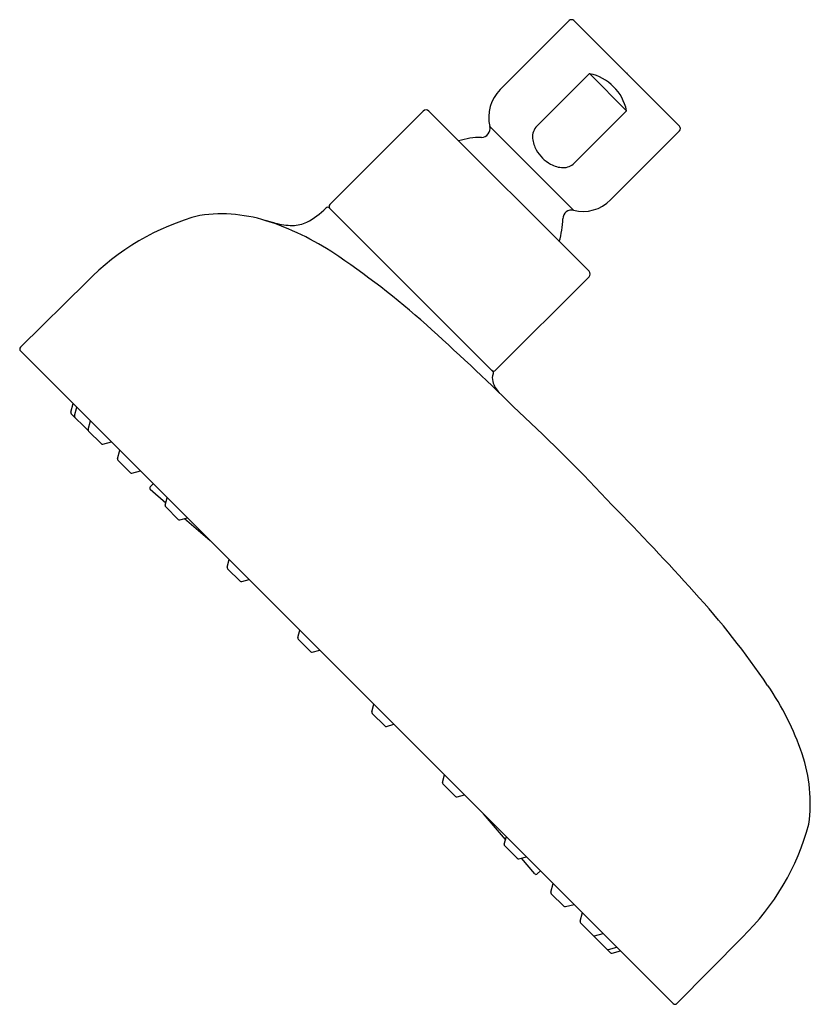
# Model space of a CAD drawing. Extents: x 472.83 to 477.54, y -12.64 to -6.77.
import ezdxf

# ---------------------------------------------------------------- set-up
doc = ezdxf.new("R2010")
doc.units = 0
doc.header["$LTSCALE"] = 0.64311
doc.layers.get('0').update_dxf_attribs({"color": 255, "linetype": 'CONTINUOUS'})
doc.layers.get('DEFPOINTS').update_dxf_attribs({"linetype": 'CONTINUOUS'})
doc.styles.get("Standard").update_dxf_attribs({"font": 'txt', "width": 0.8})

msp = doc.modelspace()

# ---------------------------------------------------------------- linework, layer by layer
for p, q in [((475.6895, -7.1856), (476.1003, -6.7748)), ((476.7579, -7.4045), (476.1282, -6.7748)), ((475.9096, -7.4023), (476.2212, -7.0906)), ((476.2212, -7.0906), (476.4421, -7.3115)), ((474.6739, -7.8706), (475.2306, -7.3139)), ((476.2188, -8.2688), (475.2639, -7.3139)), ((476.4421, -7.3115), (476.1301, -7.6234)), ((475.6276, -7.4056), (476.1271, -7.9051)), ((476.3471, -7.8432), (476.7579, -7.4324)), ((474.6729, -7.8918), (475.6444, -8.8633)), ((472.8305, -8.7218), (473.2268, -8.3315)), ((475.6621, -8.8588), (476.2188, -8.3021)), ((472.8304, -8.743), (476.7209, -12.6336)), ((473.1308, -9.1083), (473.1445, -9.0571)), ((473.1523, -9.1298), (473.166, -9.0787)), ((473.1334, -9.1179), (473.2295, -9.214)), ((473.2343, -9.2118), (473.248, -9.1607)), ((473.2369, -9.2215), (473.3115, -9.296)), ((473.3211, -9.2986), (473.3722, -9.2849)), ((473.4082, -9.3857), (473.4219, -9.3345)), ((473.4108, -9.3953), (473.4853, -9.4699)), ((473.495, -9.4725), (473.5461, -9.4588)), ((473.6221, -9.5347), (473.6035, -9.5538)), ((473.6041, -9.5684), (473.6977, -9.6484)), ((473.6937, -9.6632), (473.7057, -9.6184)), ((473.7708, -9.7475), (473.6963, -9.6729)), ((473.7805, -9.7501), (473.8254, -9.738)), ((473.8079, -9.7427), (473.9607, -9.8734)), ((474.062, -10.0316), (474.0741, -9.9867)), ((474.1392, -10.1158), (474.0646, -10.0413)), ((474.1489, -10.1184), (474.1937, -10.1064)), ((474.4829, -10.4524), (474.4949, -10.4076)), ((474.56, -10.5367), (474.4855, -10.4621)), ((474.5697, -10.5392), (474.6146, -10.5272)), ((474.9248, -10.8943), (474.9368, -10.8494)), ((474.9273, -10.904), (475.0019, -10.9785)), ((475.0116, -10.9811), (475.0564, -10.9691)), ((475.3456, -11.3151), (475.3576, -11.2703)), ((475.3482, -11.3248), (475.4227, -11.3994)), ((475.4324, -11.402), (475.4773, -11.3899)), ((475.7213, -11.656), (475.5906, -11.5033)), ((475.7139, -11.6835), (475.726, -11.6386)), ((475.7165, -11.6932), (475.7911, -11.7677)), ((475.8008, -11.7703), (475.8456, -11.7583)), ((475.8956, -11.8599), (475.8156, -11.7663)), ((475.9293, -11.8419), (475.9102, -11.8605)), ((475.9915, -11.969), (476.0052, -11.9179)), ((476.0687, -12.0532), (475.9941, -11.9787)), ((476.0783, -12.0558), (476.1294, -12.0421)), ((476.1654, -12.1429), (476.1791, -12.0917)), ((476.2425, -12.2271), (476.168, -12.1525)), ((476.3461, -12.3306), (476.25, -12.2345)), ((476.2522, -12.2297), (476.3033, -12.216)), ((476.7422, -12.6335), (477.1325, -12.2372)), ((476.3342, -12.3117), (476.3853, -12.298)), ((476.3557, -12.3332), (476.4069, -12.3195))]:
    msp.add_line(p, q)
for centre, radius, start, end in [((476.1142, -6.7887), 0.0197, 45, 135), ((476.1654, -7.368), 0.2825, 11.55506, 78.44494), ((475.8508, -7.3496), 0.23, 134.50077, 194.07432), ((475.2473, -7.3305), 0.0236, 45, 135), ((475.577, -7.4183), 0.0522, 270.57797, 14.07432), ((475.9712, -7.467), 0.0893, 133.60134, 186.18185), ((476.744, -7.4185), 0.0197, 315, 45), ((475.5824, -7.9505), 0.4801, 90.57797, 107.05623), ((476.061, -7.4572), 0.1797, 186.18185, 209.42367), ((476.0942, -7.4385), 0.2178, 209.42367, 241.3582), ((476.0665, -7.5627), 0.088, 268.66749, 316.28516), ((476.0676, -7.4955), 0.1551, 239.89289, 268.8559), ((476.1831, -7.6819), 0.23, 255.92568, 315.49923), ((474.344, -7.5938), 0.4277, 296.83968, 315.78772), ((474.6618, -7.903), 0.0157, 45, 135.78772), ((474.685, -7.8817), 0.0157, 135, 225), ((476.1144, -7.9557), 0.0522, 75.92568, 179.42203), ((474.2764, -9.3451), 1.4591, 104.94342, 136.00014), ((474.0255, -8.8332), 0.9066, 71.12406, 97.94417), ((473.5794, -10.8255), 2.9464, 74.88858, 76.03521), ((473.7872, -9.5419), 1.6543, 55.37023, 71.25394), ((474.4556, -7.5808), 0.4145, 254.88858, 269.49342), ((474.4536, -7.8102), 0.1851, 269.49342, 296.83968), ((475.5822, -7.9503), 0.4801, 342.94377, 359.42203), ((471.8956, -12.3485), 5.0387, 47.76564, 55.80808), ((476.2022, -8.2854), 0.0236, 315, 45), ((464.4111, -20.6648), 16.227, 45.4193, 47.93651), ((472.841, -8.7324), 0.015, 134.55557, 225), ((475.651, -8.8477), 0.0157, 225, 315), ((475.7111, -8.907), 0.0687, 157.27437, 195.56609), ((475.6333, -8.8744), 0.0157, 337.27437, 45), ((475.7937, -8.884), 0.1544, 195.56609, 224.95457), ((473.1404, -9.1108), 0.01, 165, 225), ((473.162, -9.1324), 0.01, 165, 225), ((468.3592, -17.1048), 10.9246, 42.93771, 47.06229), ((473.2365, -9.207), 0.01, 225, 256.65658), ((473.244, -9.2144), 0.01, 165, 225), ((473.3185, -9.2889), 0.01, 225, 285.00001), ((473.4178, -9.3883), 0.01, 165, 225), ((473.4924, -9.4628), 0.01, 225, 285.00001), ((473.6106, -9.5608), 0.01, 135.70789, 229.45648), ((473.7033, -9.6658), 0.01, 164.99999, 225), ((464.7992, -21.0528), 16.227, 42.06349, 44.5807), ((473.7779, -9.7404), 0.01, 225, 285), ((474.0717, -10.0342), 0.01, 164.99999, 225), ((474.1463, -10.1088), 0.01, 225, 285), ((473.1155, -13.5684), 5.0387, 34.19192, 42.23436), ((474.4925, -10.455), 0.01, 164.99999, 225), ((474.5671, -10.5296), 0.01, 225, 285), ((475.9221, -11.6768), 1.6543, 18.74606, 34.62977), ((474.9344, -10.8969), 0.01, 165, 225), ((475.009, -10.9715), 0.01, 225, 285.00001), ((476.6308, -11.4385), 0.9066, 352.05583, 18.87594), ((475.3552, -11.3177), 0.01, 165, 225), ((475.4298, -11.3923), 0.01, 225, 285.00001), ((476.1189, -11.1876), 1.4591, 313.99986, 345.05658), ((475.7236, -11.6861), 0.01, 165, 225), ((475.7982, -11.7606), 0.01, 225, 285.00001), ((475.9032, -11.8534), 0.01, 220.54353, 314.29211), ((476.0012, -11.9716), 0.01, 165, 225), ((476.0757, -12.0461), 0.01, 225, 285), ((476.175, -12.1455), 0.01, 165, 225), ((476.2496, -12.22), 0.01, 225, 285), ((476.257, -12.2274), 0.01, 193.34342, 225), ((476.3316, -12.302), 0.01, 225, 285), ((476.3531, -12.3236), 0.01, 225, 285), ((476.7315, -12.623), 0.015, 225, 315.44443)]:
    msp.add_arc(centre, radius, start, end)

# ---------------------------------------------------------------- texts
at = {"layer": 'DEFPOINTS'}
for tag, p, s in [('TRADENAME', (476.443, -7.0863), ''), ('MODELNUMBER', (476.443, -7.0846), 'K-26290IN'), ('PRODUCT', (476.443, -7.0879), 'SHOWERHEAD')]:
    msp.add_attdef(tag, p, s, height=0.001, dxfattribs=at)

doc.saveas('drawing.dxf')
